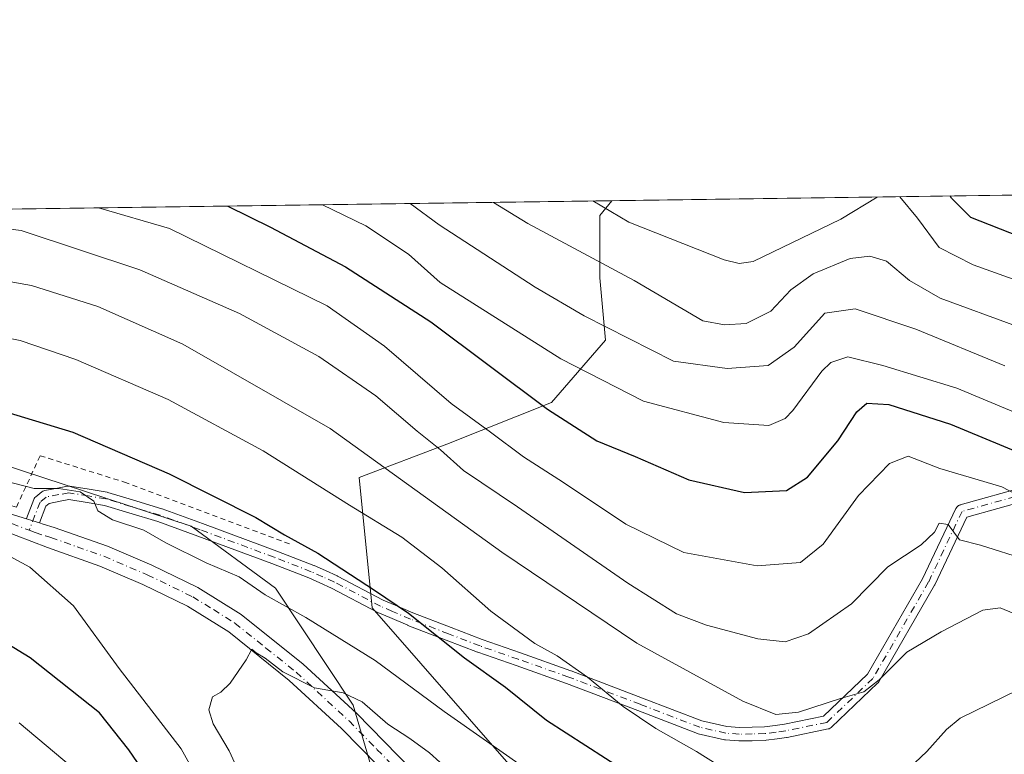
# Model space of a CAD drawing. Units: metres. Extents: x 593331 to 596774, y 4763769 to 4766130.
# Drawn here: x 594101 to 594291, y 4765989 to 4766130 of the extents above; entities that cross this region are included whole.
import ezdxf

# ---------------------------------------------------------------- set-up
doc = ezdxf.new("R2010")
doc.units = ezdxf.units.M
doc.header["$MEASUREMENT"] = 0
doc.linetypes.add('DGN Style 2', pattern=[1.6480167562047852, 0.988810053722871, -0.6592067024819142])
doc.linetypes.add('DGN Style 4', pattern=[2.6384748266838614, 1.318413404963828, -0.6592067024819142, 0.001648016756204785, -0.6592067024819142])
for name, color, linetype, lineweight in [('Alambrada', 7, 'DGN Style 2', 0), ('Arbolado forestal CxS', 92, 'Continuous', 0), ('Camino Cxs', 7, 'Continuous', 0), ('Camino eje', 30, 'DGN Style 4', 13), ('Carretera de calzada única Cxs', 7, 'Continuous', 13), ('Carretera de calzada única eje', 7, 'DGN Style 4', 0), ('Comarca CxS', 21, 'Continuous', 0), ('Comunidad Autónoma CxS', 142, 'Continuous', 0), ('Curva de nivel maestra', 30, 'Continuous', 30), ('Curva de nivel normal', 30, 'Continuous', 0), ('Entidad de ámbito territorial CxS', 92, 'Continuous', 0), ('Espacio natural protegido CxS', 121, 'Continuous', 0), ('Municipio CxS', 4, 'Continuous', 0), ('Prado CxS', 92, 'Continuous', 0), ('Provincia CxS', 1, 'Continuous', 0)]:
    doc.layers.add(name, color=color, linetype=linetype, lineweight=lineweight)

# ---------------------------------------------------------------- blocks, each defined once
blk = doc.blocks.new('*U9')
at = {"layer": 'Prado CxS', "color": 92, "linetype": 'Continuous', "lineweight": 0}
for points in [[(594169.5339000003, 4765984.912900001, 886.529999999999), (594165.7087000003, 4765998.036699999, 890.2330999999976), (594150.6900000004, 4766020.6271, 896.4982000000019), (594134.4741000002, 4766032.556700001, 897.4551000000066), (594097.8623000003, 4766044.5869, 897.5660000000062)], [(593331.1900000004, 4766083, 903.8423999999941), (594215.5422999999, 4766095.293400001, 946.5491999999941), (594213.1813000003, 4766092.4583, 944.5553999999975), (594213.1813000003, 4766080.429300001, 939.2675000000017), (594214.2741, 4766068.4001, 934.415599999993), (594203.8919000002, 4766056.369700001, 926.542100000006), (594183.7429000001, 4766048.341700001, 916.9027999999963), (594166.8452000003, 4766041.933300001, 908.314400000003), (594169.3142999997, 4766016.819300001, 899.1144000000058), (594216.2049000004, 4765963.166099999, 891.4250999999931)]]:
    blk.add_polyline3d(points, dxfattribs=at)
blk = doc.blocks.new('*U16')
at = {"layer": 'Arbolado forestal CxS', "color": 92, "linetype": 'Continuous', "lineweight": 0}
for points in [[(594097.8623000003, 4766044.5869, 897.5660000000062), (594134.4741000002, 4766032.556700001, 897.4551000000066), (594150.6900000004, 4766020.6271, 896.4982000000019), (594165.7087000003, 4765998.036699999, 890.2330999999976), (594169.5339000003, 4765984.912900001, 886.529999999999)], [(594216.2049000004, 4765963.166099999, 891.4250999999931), (594169.3142999997, 4766016.819300001, 899.1144000000058), (594166.8452000003, 4766041.933300001, 908.314400000003), (594183.7429000001, 4766048.341700001, 916.9027999999963), (594203.8919000002, 4766056.369700001, 926.542100000006), (594214.2741, 4766068.4001, 934.415599999993), (594213.1813000003, 4766080.429300001, 939.2675000000017), (594213.1813000003, 4766092.4583, 944.5553999999975), (594215.5422999999, 4766095.293400001, 946.5491999999941), (594305.4510000005, 4766096.543299999, 955.468399999998)]]:
    blk.add_polyline3d(points, dxfattribs=at)

msp = doc.modelspace()

# ---------------------------------------------------------------- linework, layer by layer
at = {"layer": 'Alambrada', "color": 7, "linetype": 'DGN Style 2', "lineweight": 0}
msp.add_polyline3d([(594077.0701000001, 4766042.140100001, 896.1172999999982), (594090.3901000004, 4766039.170100001, 895.2865000000021), (594100.8201000001, 4766036.2501, 894.6860000000015), (594105.3701, 4766046.1501, 898.8151999999973), (594121.6001000004, 4766041.050100001, 899.6263000000035), (594153.9401000004, 4766028.9301, 902.0721000000049)], dxfattribs=at)
at = {"layer": 'Arbolado forestal CxS', "color": 92, "linetype": 'Continuous', "lineweight": 0, "extrusion": (-0.09162865660829106, -0.001273693159916621, 0.9957924316813691), "elevation": -59575.14832185648, "flags": 128}
msp.add_lwpolyline([(-4757375.738111732, 657711.3656948766), (-4757375.738111732, 657789.0347640023)], dxfattribs=at)
at = {"layer": 'Arbolado forestal CxS', "color": 92, "linetype": 'Continuous', "lineweight": 0}
for points in [[(594215.5423999997, 4766095.293600001, 946.5494000000036), (594213.1813000003, 4766092.4583, 944.5553999999975), (594213.1813000003, 4766080.429300001, 939.2675000000017), (594214.2741, 4766068.4001, 934.415599999993), (594203.8919000002, 4766056.369700001, 926.542100000006), (594183.7429000001, 4766048.341700001, 916.9027999999963), (594166.8452000003, 4766041.933300001, 908.314400000003), (594169.3142999997, 4766016.819300001, 899.1144000000058), (594216.2049000004, 4765963.166099999, 891.4250999999931)], [(594169.5339000003, 4765984.912900001, 886.529999999999), (594165.7087000003, 4765998.036699999, 890.2330999999976), (594150.6900000004, 4766020.6271, 896.4982000000019), (594134.4741000002, 4766032.556700001, 897.4551000000066), (594097.8623000003, 4766044.5869, 897.5660000000062)]]:
    msp.add_polyline3d(points, dxfattribs=at)
at = {"layer": 'Camino Cxs', "color": 7, "linetype": 'Continuous', "lineweight": 0, "extrusion": (-0.2974646739626061, -0.9546697716820962, 0.01097245554900094), "elevation": -4726703.347643427, "flags": 128}
msp.add_lwpolyline([(-850603.427507406, 52760.66072502304), (-850604.7304017117, 52760.78593256043), (-850606.0254873299, 52760.89423908041)], dxfattribs=at)
at = {"layer": 'Camino Cxs', "color": 7, "linetype": 'Continuous', "lineweight": 0}
for points in [[(594295.8619999997, 4766037.641100001, 938.5424999999959), (594283.8981, 4766034.317700001, 932.0561000000017), (594277.7131000003, 4766021.2611, 921.5188999999956), (594277.6643000003, 4766021.1679, 921.5209999999934), (594266.9325000001, 4766002.5659, 921.8993999999948), (594266.8024000004, 4766002.380100001, 921.5141000000004), (594266.7039000001, 4766002.2753, 921.2774000000064), (594257.8327000003, 4765993.809699999, 912.8347999999969), (594257.7708000002, 4765993.7543, 912.7955999999976), (594257.5850999998, 4765993.624299999, 912.6852000000072), (594257.3797000004, 4765993.528700001, 912.7540000000008), (594257.1955000004, 4765993.476500001, 912.9440999999933), (594249.2704999996, 4765991.856500001, 920.5479999999952), (594249.2358999997, 4765991.8499, 920.5828999999941), (594249.1911000004, 4765991.842900001, 920.6290000000008), (594247.3391000004, 4765991.5825, 922.4241999999941), (594245.2270999998, 4765991.292300001, 922.7540000000008), (594245.0812999997, 4765991.2805, 922.7792000000045), (594242.5776000004, 4765991.2203, 923.2862000000023), (594240.0669, 4765991.1753, 923.0127999999969), (594239.9593000002, 4765991.1787, 923.0035999999964), (594237.3892999999, 4765991.3687, 922.823900000003), (594237.2594999997, 4765991.3849, 922.797900000005), (594237.1980999997, 4765991.397299999, 922.7880000000005), (594232.1630999995, 4765992.5373, 921.1247000000004), (594231.9943000004, 4765992.5877, 920.9079999999959), (594220.4896999998, 4765997.0163, 913.2834000000003), (594206.7518999996, 4766002.264900001, 912.3383999999934), (594197.0604999998, 4766005.683300001, 913.6003999999957), (594189.6793000001, 4766008.250499999, 914.8932999999961), (594189.6485000001, 4766008.261700001, 914.8950999999943), (594183.6017000005, 4766010.5875, 912.7651000000042), (594176.2401000002, 4766013.4431, 911.4487999999984), (594176.2021000005, 4766013.458699999, 911.4535000000034), (594172.7109000003, 4766014.941299999, 910.6875), (594170.4047999998, 4766015.948899999, 909.3024000000006), (594170.3205000004, 4766015.9893, 909.2479000000021), (594161.5159, 4766020.615700001, 904.4974999999978), (594159.2830999997, 4766021.619100001, 903.1232000000019), (594157.1139000002, 4766022.590299999, 902.7372000000032), (594150.0223000003, 4766025.3453, 903.0558000000019), (594135.7790999999, 4766030.663899999, 898.3003999999928), (594128.0311000004, 4766033.4307, 897.3460999999952), (594122.4431999996, 4766035.140900001, 897.6910999999964), (594117.7613000004, 4766036.5461, 896.2152999999963), (594114.4192000004, 4766037.0975, 895.6257999999945), (594110.8968000002, 4766037.675100001, 895.4107999999978), (594109.2268000003, 4766037.3577, 895.1852999999975), (594107.1032999996, 4766036.9583, 894.9839000000065), (594106.4451000001, 4766036.424900001, 894.8101000000024), (594105.2197000004, 4766033.2147, 893.9422000000051), (594103.9763000002, 4766033.603599999, 894.0674), (594102.7401000002, 4766033.9901, 894.1757000000072), (594102.7586000003, 4766034.057700001, 894.1903000000021), (594102.7620999999, 4766034.067100001, 894.1922999999952), (594104.1407000005, 4766037.6787, 895.1089999999967), (594104.2380999997, 4766037.879899999, 895.2320000000036), (594104.3685, 4766038.0615, 895.348100000003), (594104.5280999999, 4766038.2181, 895.4544000000025), (594105.7219000002, 4766039.1853, 896.1993999999978), (594105.8989000004, 4766039.3059, 896.3050999999978), (594106.0933999997, 4766039.3959, 896.3948999999993), (594106.2999, 4766039.4527, 896.465200000006), (594108.7437000005, 4766039.912500001, 896.9867999999988), (594110.6458999999, 4766040.2739, 897.2222000000038), (594110.8800999997, 4766040.295299999, 897.2333000000071), (594111.0904999999, 4766040.278100001, 897.2177999999985), (594114.8410999998, 4766039.662900001, 897.1328000000068), (594118.2740000002, 4766039.096700001, 897.5976999999986), (594118.4289999995, 4766039.0603, 897.6566000000021), (594123.1973000001, 4766037.6293, 899.4611000000004), (594128.8207, 4766035.908100001, 898.6811000000017), (594128.8772999998, 4766035.8893, 898.6790999999939), (594136.6706999998, 4766033.1063, 898.9268000000012), (594150.9479, 4766027.7751, 902.1769999999962), (594158.0859000003, 4766025.001900001, 902.1196999999958), (594158.1465999996, 4766024.976700001, 902.1443), (594160.3470999999, 4766023.9913, 903.046199999997), (594162.6179000001, 4766022.970899999, 904.0580999999949), (594162.6900000004, 4766022.936100001, 904.1465000000027), (594171.4885999998, 4766018.312700001, 909.3683000000019), (594173.7395000001, 4766017.329100001, 910.530700000003), (594177.1995000001, 4766015.8597, 912.8693000000059), (594184.5384999998, 4766013.012900001, 914.8093999999984), (594190.5620999997, 4766010.6961, 917.4615999999952), (594197.9199000001, 4766008.1371, 917.7522999999929), (594207.6387, 4766004.708900001, 916.2903999999982), (594207.6640999997, 4766004.6995, 916.2807999999932), (594221.4206999998, 4765999.4441, 916.3260000000009), (594232.8293000003, 4765995.052100001, 922.4768000000041), (594237.6776999999, 4765993.954500001, 923.7939000000043), (594240.0915000001, 4765993.775900001, 924.0344999999943), (594242.5229000002, 4765993.819900001, 924.3034000000043), (594244.9457, 4765993.877900001, 923.8206000000064), (594246.9813999999, 4765994.1579, 923.5047999999952), (594248.7893000003, 4765994.411900001, 922.531799999997), (594256.3082999998, 4765995.948899999, 915.8331000000036), (594264.7739000004, 4766004.0273, 921.7299000000058), (594275.3859000001, 4766022.421700001, 922.2271000000038), (594281.8026999999, 4766035.967700001, 932.1070000000036), (594281.8517000005, 4766036.061100001, 932.303899999999), (594281.9817000004, 4766036.2467, 932.7474999999978), (594282.1419000002, 4766036.4069, 933.2075000000042), (594282.3274999997, 4766036.536900001, 933.670100000003), (594282.5329999998, 4766036.6327, 934.0844000000071), (594282.6294999998, 4766036.663699999, 934.1699999999984), (594295.5078999996, 4766040.2411, 940.7526000000071)], [(594102.7401000002, 4766033.99, 894.1757000000072), (594102.7586000003, 4766034.057700001, 894.1903000000021), (594102.7620999999, 4766034.067100001, 894.1922999999952), (594104.1407000005, 4766037.6787, 895.1089999999967), (594104.2380999997, 4766037.879899999, 895.2320000000036), (594104.3685, 4766038.0615, 895.348100000003), (594104.5280999999, 4766038.2181, 895.4544000000025), (594105.7219000002, 4766039.1853, 896.1993999999978), (594105.8989000004, 4766039.3059, 896.3050999999978), (594106.0933999997, 4766039.3959, 896.3948999999993), (594106.2999, 4766039.4527, 896.465200000006), (594108.7437000005, 4766039.912500001, 896.9867999999988), (594110.6458999999, 4766040.2739, 897.2222000000038), (594110.8800999997, 4766040.295299999, 897.2333000000071), (594111.0904999999, 4766040.278100001, 897.2177999999985), (594114.8410999998, 4766039.662900001, 897.1328000000068), (594118.2740000002, 4766039.096700001, 897.5976999999986), (594118.4289999995, 4766039.0603, 897.6566000000021), (594123.1973000001, 4766037.6293, 899.4611000000004), (594128.8207, 4766035.908100001, 898.6811000000017), (594128.8772999998, 4766035.8893, 898.6790999999939), (594136.6706999998, 4766033.1063, 898.9268000000012), (594150.9479, 4766027.7751, 902.1769999999962), (594158.0859000003, 4766025.001900001, 902.1196999999958), (594158.1465999996, 4766024.976700001, 902.1443), (594160.3470999999, 4766023.9913, 903.046199999997), (594162.6179000001, 4766022.970899999, 904.0580999999949), (594162.6900000004, 4766022.936100001, 904.1465000000027), (594171.4885999998, 4766018.312700001, 909.3683000000019), (594173.7395000001, 4766017.329100001, 910.530700000003), (594177.1995000001, 4766015.8597, 912.8693000000059), (594184.5384999998, 4766013.012900001, 914.8093999999984), (594190.5620999997, 4766010.6961, 917.4615999999952), (594197.9199000001, 4766008.1371, 917.7522999999929), (594207.6387, 4766004.708900001, 916.2903999999982), (594207.6640999997, 4766004.6995, 916.2807999999932), (594221.4206999998, 4765999.4441, 916.3260000000009), (594232.8293000003, 4765995.052100001, 922.4768000000041), (594237.6776999999, 4765993.954500001, 923.7939000000043), (594240.0915000001, 4765993.775900001, 924.0344999999943), (594242.5229000002, 4765993.819900001, 924.3034000000043), (594244.9457, 4765993.877900001, 923.8206000000064), (594246.9813999999, 4765994.1579, 923.5047999999952), (594248.7893000003, 4765994.411900001, 922.531799999997), (594256.3082999998, 4765995.948899999, 915.8331000000036), (594264.7739000004, 4766004.0273, 921.7299000000058), (594275.3859000001, 4766022.421700001, 922.2271000000038), (594281.8026999999, 4766035.967700001, 932.1070000000036), (594281.8517000005, 4766036.061100001, 932.303899999999), (594281.9817000004, 4766036.2467, 932.7474999999978), (594282.1419000002, 4766036.4069, 933.2075000000042), (594282.3274999997, 4766036.536900001, 933.670100000003), (594282.5329999998, 4766036.6327, 934.0844000000071), (594282.6294999998, 4766036.663699999, 934.1699999999984), (594295.5078999996, 4766040.2411, 940.7526000000071)], [(594295.8619999997, 4766037.641100001, 938.5424999999959), (594283.8981, 4766034.317700001, 932.0561000000017), (594277.7131000003, 4766021.2611, 921.5188999999956), (594277.6643000003, 4766021.1679, 921.5209999999934), (594266.9325000001, 4766002.5659, 921.8993999999948), (594266.8024000004, 4766002.380100001, 921.5141000000004), (594266.7039000001, 4766002.2753, 921.2774000000064), (594257.8327000003, 4765993.809699999, 912.8347999999969), (594257.7708000002, 4765993.7543, 912.7955999999976), (594257.5850999998, 4765993.624299999, 912.6852000000072), (594257.3797000004, 4765993.528700001, 912.7540000000008), (594257.1955000004, 4765993.476500001, 912.9440999999933), (594249.2704999996, 4765991.856500001, 920.5479999999952), (594249.2358999997, 4765991.8499, 920.5828999999941), (594249.1911000004, 4765991.842900001, 920.6290000000008), (594247.3391000004, 4765991.5825, 922.4241999999941), (594245.2270999998, 4765991.292300001, 922.7540000000008), (594245.0812999997, 4765991.2805, 922.7792000000045), (594242.5776000004, 4765991.2203, 923.2862000000023), (594240.0669, 4765991.1753, 923.0127999999969), (594239.9593000002, 4765991.1787, 923.0035999999964), (594237.3892999999, 4765991.3687, 922.823900000003), (594237.2594999997, 4765991.3849, 922.797900000005), (594237.1980999997, 4765991.397299999, 922.7880000000005), (594232.1630999995, 4765992.5373, 921.1247000000004), (594231.9943000004, 4765992.5877, 920.9079999999959), (594220.4896999998, 4765997.0163, 913.2834000000003), (594206.7518999996, 4766002.264900001, 912.3383999999934), (594197.0604999998, 4766005.683300001, 913.6003999999957), (594189.6793000001, 4766008.250499999, 914.8932999999961), (594189.6485000001, 4766008.261700001, 914.8950999999943), (594183.6017000005, 4766010.5875, 912.7651000000042), (594176.2401000002, 4766013.4431, 911.4487999999984), (594176.2021000005, 4766013.458699999, 911.4535000000034), (594172.7109000003, 4766014.941299999, 910.6875), (594170.4047999998, 4766015.948899999, 909.3024000000006), (594170.3205000004, 4766015.9893, 909.2479000000021), (594161.5159, 4766020.615700001, 904.4974999999978), (594159.2830999997, 4766021.619100001, 903.1232000000019), (594157.1139000002, 4766022.590299999, 902.7372000000032), (594150.0223000003, 4766025.3453, 903.0558000000019), (594135.7790999999, 4766030.663899999, 898.3003999999928), (594128.0311000004, 4766033.4307, 897.3460999999952), (594122.4431999996, 4766035.140900001, 897.6910999999964), (594117.7613000004, 4766036.5461, 896.2152999999963), (594114.4192000004, 4766037.0975, 895.6257999999945), (594110.8968000002, 4766037.675100001, 895.4107999999978), (594109.2268000003, 4766037.3577, 895.1852999999975), (594107.1032999996, 4766036.9583, 894.9839000000065), (594106.4451000001, 4766036.424900001, 894.8101000000024), (594105.2197000004, 4766033.2147, 893.9422000000051)]]:
    msp.add_polyline3d(points, dxfattribs=at)
at = {"layer": 'Camino eje', "color": 30, "linetype": 'DGN Style 4', "lineweight": 13}
for points in [[(594256.9351000005, 4765994.7501, 914.0920000000042), (594249.0100999996, 4765993.130100001, 921.5641000000032), (594247.1601, 4765992.870100001, 923.033899999995), (594245.0500999996, 4765992.5801, 923.5320999999967), (594242.5500999996, 4765992.520099999, 924.2364999999991), (594240.0551000005, 4765992.475099999, 923.8717000000034), (594237.4851000002, 4765992.665100001, 923.5344000000041), (594232.4501, 4765993.8051, 921.9192000000039), (594220.9550999999, 4765998.2301, 914.6572000000016), (594207.2001, 4766003.485099999, 914.0325000000012), (594197.4901000002, 4766006.9101, 916.0207999999985), (594190.1151000002, 4766009.475099999, 916.1445999999996), (594184.0701000001, 4766011.800100001, 913.5748000000023), (594176.7100999998, 4766014.655099999, 912.023199999996), (594173.2251000004, 4766016.1351, 910.4664000000049), (594170.9250999996, 4766017.140100001, 908.8478999999934), (594162.0850999998, 4766021.7851, 904.2700999999943), (594159.8151000004, 4766022.8051, 903.1852000000072), (594157.6151000002, 4766023.790100001, 902.2911000000023), (594150.4851000002, 4766026.5601, 902.5899999999965), (594136.2251000004, 4766031.8851, 898.5543999999937), (594128.4401000004, 4766034.665100001, 898.0289000000049), (594122.8201000001, 4766036.3851, 898.6432999999961), (594118.0551000005, 4766037.815099999, 896.8521999999939), (594114.6300999997, 4766038.380100001, 896.3154000000068), (594110.8800999997, 4766038.995100001, 896.3285999999936), (594108.9851000002, 4766038.6351, 896.048299999995), (594106.5401, 4766038.175100001, 895.5950000000012), (594105.3551000003, 4766037.215100001, 894.9866999999941), (594103.2735000001, 4766031.761499999, 893.925000000003)], [(594855.9250999996, 4765890.815099999, 1048.221300000005), (594810.2688999996, 4765903.051700001, 1039.106400000004), (594749.4550999999, 4765920.938100001, 1026.3799), (594680.0557000004, 4765935.9627, 1015.596799999999), (594619.9574999996, 4765952.418299999, 1000.216100000005), (594586.3309000004, 4765953.1337, 997.5709999999963), (594544.8344999999, 4765938.109099999, 975.9760999999999), (594514.0698999995, 4765943.832699999, 956.2890000000043), (594461.8415000001, 4765968.8737, 951.3852000000044), (594423.2068999996, 4765993.9147, 956.3821999999927), (594375.9868999999, 4766017.524700001, 948.3132000000041), (594295.8557000002, 4766038.988500001, 939.7697000000045), (594282.9775, 4766035.4111, 932.7930000000052), (594276.5383000001, 4766021.817500001, 921.5195999999996), (594265.8065, 4766003.215700001, 921.4389999999986), (594256.9351000005, 4765994.7501, 914.0920000000042)]]:
    msp.add_polyline3d(points, dxfattribs=at)
at = {"layer": 'Carretera de calzada única Cxs', "color": 7, "linetype": 'Continuous', "lineweight": 13, "extrusion": (-0.2974646739626061, -0.9546697716820962, 0.01097245554900094), "elevation": -4726703.347643427, "flags": 128}
msp.add_lwpolyline([(-850603.427507406, 52760.66072502304), (-850604.7304017117, 52760.78593256043), (-850606.0254873299, 52760.89423908041)], dxfattribs=at)
at = {"layer": 'Carretera de calzada única Cxs', "color": 7, "linetype": 'Continuous', "lineweight": 13}
for points in [[(593958.6700999998, 4766039.600099999, 903.4912999999942), (593960.4301000005, 4766039.6801, 903.6174000000028), (593968.9700999996, 4766039.0701, 903.5850000000064), (593983.1101000002, 4766037.6501, 902.4294999999984), (593995.3701, 4766036.2301, 901.4657000000008), (594007.0800999999, 4766036.670100001, 901.1336000000011), (594039.1201, 4766039.7301, 898.9802000000054), (594042.3101000005, 4766040.040100001, 898.7008999999963), (594053.8800999997, 4766040.780099999, 897.8080000000045), (594061.6601, 4766041.1501, 896.9768999999943), (594068.6501000002, 4766041.0801, 896.667100000006), (594074.7401000002, 4766040.5801, 896.2097000000067), (594082.0701000001, 4766039.470100001, 895.5387999999948), (594089.0900999998, 4766037.800100001, 895.1793000000034), (594098.5601000005, 4766035.280099999, 894.5957000000053), (594102.1001000004, 4766034.190099999, 894.2456999999995), (594102.7401000002, 4766033.99, 894.1757000000072)], [(594098.5601000005, 4766035.280099999, 894.5957000000053), (594102.1001000004, 4766034.190099999, 894.2456999999995), (594102.7401000002, 4766033.9901, 894.1757000000072), (594103.9763000002, 4766033.603599999, 894.0674), (594105.2197000004, 4766033.2147, 893.9422000000051), (594105.9700999996, 4766032.9801, 893.8588000000019), (594108.0800999999, 4766032.3301, 893.7119999999996), (594118.3701, 4766028.6801, 893.5372000000062), (594126.8701, 4766025.0701, 893.7097999999969), (594135.7701000003, 4766020.7501, 893.152700000006), (594144.0900999998, 4766015.540100001, 892.0359000000027), (594156.0500999996, 4766005.960100001, 890.3387999999978), (594166.3201000001, 4765996.5101, 890.9833999999975), (594177.0601000005, 4765985.5101, 901.8138000000035)], [(594105.2197000004, 4766033.2147, 893.9422000000051), (594105.9700999996, 4766032.9801, 893.8588000000019), (594108.0800999999, 4766032.3301, 893.7119999999996), (594118.3701, 4766028.6801, 893.5372000000062), (594126.8701, 4766025.0701, 893.7097999999969), (594135.7701000003, 4766020.7501, 893.152700000006), (594144.0900999998, 4766015.540100001, 892.0359000000027), (594156.0500999996, 4766005.960100001, 890.3387999999978), (594166.3201000001, 4765996.5101, 890.9833999999975), (594177.0601000005, 4765985.5101, 901.8138000000035)], [(594174.1401000004, 4765982.630100001, 894.4619999999996), (594163.4600999998, 4765993.5601, 888.3828999999969), (594153.3701, 4766002.840100001, 889.4896000000008), (594141.7100999998, 4766012.190099999, 890.7295000000014), (594133.7801000001, 4766017.1501, 891.9038), (594125.1700999998, 4766021.3301, 892.1971999999952), (594116.8800999997, 4766024.850099999, 893.0185999999958), (594106.7901, 4766028.440099999, 893.7706999999937), (594097.7100999998, 4766031.9001, 894.417100000006)], [(594174.1401000004, 4765982.630100001, 894.4619999999996), (594163.4600999998, 4765993.5601, 888.3828999999969), (594153.3701, 4766002.840100001, 889.4896000000008), (594141.7100999998, 4766012.190099999, 890.7295000000014), (594133.7801000001, 4766017.1501, 891.9038), (594125.1700999998, 4766021.3301, 892.1971999999952), (594116.8800999997, 4766024.850099999, 893.0185999999958), (594106.7901, 4766028.440099999, 893.7706999999937), (594097.7100999998, 4766031.9001, 894.417100000006)]]:
    msp.add_polyline3d(points, dxfattribs=at)
at = {"layer": 'Carretera de calzada única eje', "color": 7, "linetype": 'DGN Style 4', "lineweight": 0}
for points in [[(594099.9051000001, 4766033.045100001, 894.1992000000029), (594103.2735000001, 4766031.761499999, 893.925000000003)], [(594103.2735000001, 4766031.761499999, 893.925000000003), (594104.4451000001, 4766031.315099999, 893.8943), (594106.3800999997, 4766030.710100001, 893.7679000000062), (594107.4351000005, 4766030.3851, 893.6683000000049), (594112.4801000003, 4766028.590100001, 893.3283999999985), (594117.6250999998, 4766026.765100001, 893.0013999999937), (594126.0201000003, 4766023.200099999, 892.5795000000071), (594134.7751000002, 4766018.950099999, 892.4082000000053), (594138.7401000002, 4766016.470100001, 891.8031999999948), (594142.9001000002, 4766013.8651, 891.088499999998), (594148.8800999997, 4766009.075099999, 890.2948000000034), (594154.7100999998, 4766004.4001, 889.7728999999963), (594164.8901000004, 4765995.0351, 889.5794000000025), (594170.2600999996, 4765989.5351, 895.9421000000002), (594175.6001000004, 4765984.0701, 898.012600000002)]]:
    msp.add_polyline3d(points, dxfattribs=at)
at = {"layer": 'Comarca CxS', "color": 21, "linetype": 'Continuous', "lineweight": 0, "flags": 128}
msp.add_lwpolyline([(594174.157343967, 4763780.770168806), (593362.820000715, 4763769.499982323), (593343.0059182522, 4765218.767038816), (593331.1900007149, 4766082.999982301), (596043.115394666, 4766120.698684144), (596725.1700007409, 4766130.1799823), (596727.8009000003, 4765944.439), (596732.2709000006, 4765628.863399998), (596736.9630999997, 4765297.6033), (596741.2946999995, 4764991.7964), (596744.560630178, 4764761.226396186), (596757.9400007408, 4763816.659982323), (595541.068972636, 4763799.757036745), (595443.8136685205, 4763798.40611809)], close=True, dxfattribs=at)
at = {"layer": 'Comunidad Autónoma CxS', "color": 142, "linetype": 'Continuous', "lineweight": 0, "flags": 128}
msp.add_lwpolyline([(594174.157343967, 4763780.770168806), (593362.820000715, 4763769.499982323), (593343.0059182522, 4765218.767038816), (593331.1900007149, 4766082.999982301), (596043.115394666, 4766120.698684144), (596725.1700007409, 4766130.1799823), (596727.8009000003, 4765944.439), (596732.2709000006, 4765628.863399998), (596736.9630999997, 4765297.6033), (596741.2946999995, 4764991.7964), (596744.560630178, 4764761.226396186), (596757.9400007408, 4763816.659982323), (595541.068972636, 4763799.757036745), (595443.8136685205, 4763798.40611809)], close=True, dxfattribs=at)
at = {"layer": 'Curva de nivel maestra', "color": 30, "linetype": 'Continuous', "lineweight": 30, "flags": 128}
for points, elevation in [([(594483.7199999997, 4765955.1501), (594473.4800000006, 4765966.3201), (594465.2699999996, 4765973.840100001), (594454.2100000001, 4765984.6601), (594437.3499999996, 4766000.140100001), (594425.0599999996, 4766011.8201), (594414.6100000005, 4766020.6601), (594396.3499999996, 4766035.860099999), (594383.5800000001, 4766045.200099999), (594377.5199999996, 4766050.440099999), (594360.1100000005, 4766062.720100001), (594347.5899999999, 4766069.800100001), (594332.9699999997, 4766075.4101), (594319.5999999996, 4766078.4001), (594305.2999999998, 4766084.040100001), (594293.9800000006, 4766088.390100001), (594284.7000000002, 4766092.0801), (594280.9699999997, 4766095.790100001), (594280.7023999998, 4766096.199200001)], 950), ([(594141.5573000005, 4766094.265000001), (594149.7400000002, 4766090.210100001), (594164.1699999999, 4766082.5701), (594180.6699999999, 4766071.940099999), (594203.0999999996, 4766055.120100001), (594212.5899999999, 4766049.0101), (594220, 4766045.960100001), (594230.3399999999, 4766041.5101), (594241.0499999998, 4766039.0801), (594249.1699999999, 4766039.420100001), (594253.2100000001, 4766042.0001), (594259.0199999996, 4766049.0101), (594262.7199999997, 4766054.600099999), (594264.6200000001, 4766056.2401), (594268.8799999999, 4766056.0001), (594280.7400000002, 4766052.190099999), (594296.9800000006, 4766045.450099999)], 925), ([(594098.7400000002, 4766054.610099999), (594111.6399999997, 4766050.6601), (594130.2599999999, 4766042.6601), (594146.9000000004, 4766034.2501), (594152.4600000001, 4766030.9101), (594158.8899999997, 4766027.3301), (594169.7599999999, 4766020.220100001), (594176.3099999996, 4766015.8201), (594187.1100000005, 4766007.1601), (594195, 4766001.520099999), (594202.9400000004, 4765995.1601), (594233.2100000001, 4765975.630100001), (594256.1399999997, 4765963.280099999), (594270.0499999998, 4765960.8101), (594272.0199999996, 4765960.880100001), (594274.0300000003, 4765963.0801), (594279.5, 4765971.6601), (594289.3200000003, 4765978.920100001), (594296.3200000003, 4765985.120100001)], 900), ([(594164.9699999997, 4765843.8101), (594165.6100000005, 4765851.4801), (594166.6399999997, 4765857.800100001), (594166.5700000003, 4765864.470100001), (594167.5099999999, 4765867.470100001), (594169.7999999998, 4765870.0801), (594169.2300000006, 4765875.6801), (594165.1299999999, 4765883.270099999), (594160.5300000003, 4765887.670100001), (594156.5800000001, 4765892.050100001), (594152.4800000006, 4765899.280099999), (594145.7400000002, 4765907.880100001), (594143.6500000004, 4765912.050100001), (594142.3200000003, 4765919.860099999), (594139.2999999998, 4765931.700099999), (594136.2800000003, 4765947.4001), (594134.9699999997, 4765958.620100001), (594133.1399999997, 4765968.600099999), (594130.6299999999, 4765975.790100001), (594126.7599999999, 4765983.130100001), (594122.4500000002, 4765989.460100001), (594116.8399999999, 4765996.600099999), (594103.4699999997, 4766007.1601), (594092.7800000003, 4766013.690099999)], 900)]:
    msp.add_lwpolyline(points, dxfattribs=dict(at, elevation=elevation))
at = {"layer": 'Curva de nivel normal', "color": 30, "linetype": 'Continuous', "lineweight": 0, "flags": 128}
for points, elevation in [([(594211.8477999996, 4766095.2422), (594218.8099999996, 4766091.17), (594237.1600000003, 4766083.92), (594240.0599999996, 4766083.17), (594242.7400000002, 4766083.58), (594259.6200000001, 4766091.730000001), (594266.6327999998, 4766096.003799999)], 945), ([(594271.0000999998, 4766096.0645), (594274.3700000001, 4766091.939999999), (594278.5800000001, 4766086.24), (594285.1500000004, 4766082.91), (594300.3200000003, 4766077.449999999), (594306.7300000006, 4766073.850000001), (594319, 4766068.810000001), (594335.6100000005, 4766064.91), (594345.8600000005, 4766061.24), (594359.3099999996, 4766053.460000001), (594370.29, 4766045.800000001), (594382.1799999997, 4766036.100000001), (594400.1500000004, 4766021.970000001), (594402.2834999999, 4766020.154800001), (594414.1600000003, 4766010.050000001), (594428.9500000002, 4765997.730000001), (594440.6500000004, 4765986.560000001), (594449.6100000005, 4765978.119999999), (594455.1299999999, 4765972.300000001), (594459.8499999996, 4765966.680000001), (594466.6399999997, 4765960.130000001), (594477.9199999999, 4765948.050000001), (594494.8399999999, 4765931)], 945), ([(594116.5877, 4766093.9179), (594130.2999999998, 4766089.939999999), (594160.7000000002, 4766075.029999999), (594171.7100000001, 4766067.26), (594184.5300000003, 4766056.180000001), (594192.1299999999, 4766050.710000001), (594198.4900000002, 4766045.939999999), (594206.1900000004, 4766040.980000001), (594218.2000000002, 4766032.980000001), (594229.3899999997, 4766027.51), (594243.5199999996, 4766024.92), (594251.8700000001, 4766025.58), (594256.2400000002, 4766029.119999999), (594263.0300000003, 4766038.449999999), (594268.9800000006, 4766044.67), (594272.5999999996, 4766046.08), (594278.6799999997, 4766043.699999999), (594290.6200000001, 4766040.130000001), (594295.6600000003, 4766037.52)], 920), ([(594159.7752, 4766094.518300001), (594168.1299999999, 4766090.460000001), (594176.3300000001, 4766085), (594182.4299999997, 4766079.539999999), (594205.6900000004, 4766064.789999999), (594221.6100000005, 4766056.630000001), (594237.0800000001, 4766052.550000001), (594245.79, 4766051.99), (594248.8899999997, 4766053.289999999), (594250.4000000004, 4766054.880000001), (594255.9900000002, 4766062.439999999), (594257.7199999997, 4766064.08), (594260.9600000001, 4766065.180000001), (594267.7300000006, 4766063.52), (594281.9800000006, 4766059.180000001), (594302.2599999999, 4766050.680000001)], 930), ([(594176.6862000005, 4766094.7534), (594182.25, 4766090.66), (594200.75, 4766078.600000001), (594210.2100000001, 4766073.130000001), (594227.3799999999, 4766064.380000001), (594237.7000000002, 4766062.939999999), (594245.6500000004, 4766063.560000001), (594250.6500000004, 4766067.039999999), (594256.5199999996, 4766073.640000001), (594262.3700000001, 4766074.439999999), (594274.0499999998, 4766070.550000001), (594291.25, 4766063.480000001)], 935), ([(594192.7297999999, 4766094.976399999), (594199.3300000001, 4766090.9), (594219.8300000001, 4766079.9), (594233.0199999996, 4766072.140000001), (594237.2000000002, 4766071.369999999), (594241.4199999999, 4766071.65), (594246.1600000003, 4766073.980000001), (594249.9900000002, 4766078.09), (594254.3200000003, 4766081.199999999), (594261.4000000004, 4766084.130000001), (594265.2100000001, 4766084.58), (594268.4199999999, 4766083.619999999), (594272.8600000005, 4766079.92), (594278.75, 4766076.480000001), (594293.5, 4766071.08)], 940), ([(594071.3721000003, 4766093.2894), (594101.7100000001, 4766089.539999999), (594124.5800000001, 4766081.99), (594143.7699999996, 4766073.539999999), (594159.0800000001, 4766065.25), (594170.0199999996, 4766057.680000001), (594178.04, 4766050.880000001), (594182.4900000002, 4766047.26), (594186.9400000004, 4766043.300000001), (594197.3399999999, 4766036.32), (594218.5700000003, 4766021.560000001), (594227.9400000004, 4766015.67), (594233.7699999996, 4766013.480000001), (594243.6299999999, 4766010.82), (594248.8799999999, 4766010.25), (594253.4299999997, 4766011.83), (594261.6699999999, 4766017.619999999), (594268.6900000004, 4766024.730000001), (594275.1100000005, 4766028.960000001), (594277.6500000004, 4766031.41), (594278.5800000001, 4766033.140000001), (594280.2800000003, 4766032.859999999), (594282.4900000002, 4766029.930000001), (594286.5599999996, 4766028.869999999), (594295.4400000004, 4766026.050000001)], 915), ([(594087.7300000006, 4766081.77), (594103.7000000002, 4766078.930000001), (594116.5, 4766074.880000001), (594132.8799999999, 4766067.65), (594161.2400000002, 4766051.4), (594194.2999999998, 4766027.58), (594220.2999999998, 4766010.029999999), (594240.75, 4765998.84), (594247.0800000001, 4765996.24), (594251.4900000002, 4765996.74), (594259.5800000001, 4765999.34), (594264.0499999998, 4766000.66), (594266.9900000002, 4766002.92), (594272.3200000003, 4766008.300000001), (594278.9900000002, 4766012.17), (594286.9900000002, 4766016.4), (594290.3200000003, 4766016.800000001), (594292.9699999997, 4766015.710000001)], 910), ([(594090.75, 4766070.51), (594101.5499999998, 4766068.32), (594112.2599999999, 4766064.66), (594130.0099999999, 4766056.949999999), (594148.3200000003, 4766047.07), (594164.9600000001, 4766036.630000001), (594175.04, 4766030.460000001), (594182.7300000006, 4766024.560000001), (594192.2300000006, 4766016.199999999), (594200.7000000002, 4766009.980000001), (594204.9900000002, 4766007.560000001), (594210.8300000001, 4766003.480000001), (594217.7000000002, 4765997.82), (594224.0199999996, 4765993.57), (594231.8499999996, 4765989.130000001), (594246.5099999999, 4765979.880000001), (594255.2000000002, 4765975.730000001), (594259.2300000006, 4765975.42), (594265.6200000001, 4765978.380000001), (594271.4900000002, 4765984.689999999), (594276.2100000001, 4765989.119999999), (594279.9900000002, 4765993.380000001), (594282.6500000004, 4765995.57), (594293.6500000004, 4766000.949999999)], 905), ([(594208.9299999997, 4765978.77), (594183.1900000004, 4765996.82), (594169.9000000004, 4766006.680000001), (594156.5800000001, 4766014.99), (594148.7300000006, 4766019.359999999), (594143.7199999997, 4766022.789999999), (594137.3300000001, 4766025.49), (594129.5999999996, 4766029.32), (594125.3399999999, 4766031.82), (594119.2999999998, 4766033.810000001), (594116.4800000006, 4766035.51), (594115.7300000006, 4766037.380000001), (594113.0800000001, 4766039.199999999), (594108.9000000004, 4766039.850000001), (594104.2300000006, 4766039.84), (594098.5, 4766041.300000001)], 895), ([(594098.0700000003, 4766027.550000001), (594103.3700000001, 4766024.689999999), (594111.8099999996, 4766017.220000001), (594120.5999999996, 4766005.119999999), (594132.5199999996, 4765989.640000001), (594137.4000000004, 4765980.850000001)], 895), ([(594144.9699999997, 4765982.24), (594141.8200000003, 4765989.27), (594138.7000000002, 4765994.480000001), (594137.9000000004, 4765997.140000001), (594138.5800000001, 4765999.680000001), (594140.1900000004, 4766000.560000001), (594141.9600000001, 4766002.279999999), (594145.0800000001, 4766006.779999999), (594146.1399999997, 4766008.880000001), (594147.0199999996, 4766008.180000001), (594148.7000000002, 4766007.140000001), (594152.1500000004, 4766004.49), (594158.2000000002, 4766001.42), (594163.7599999999, 4766000.470000001), (594167.4199999999, 4765998.699999999), (594172.3600000005, 4765994.4), (594176.6100000005, 4765991.67), (594180.4000000004, 4765988.9), (594184.3799999999, 4765985.279999999)], 890), ([(594151.5899999999, 4765846.140000001), (594151.7800000003, 4765859.75), (594149.2100000001, 4765873.59), (594144.4699999997, 4765887.08), (594144.1699999999, 4765891.5), (594144.1500000004, 4765893.949999999), (594141, 4765898.859999999), (594133.8399999999, 4765908.810000001), (594132.7699999996, 4765912.039999999), (594131.9199999999, 4765920.140000001), (594129, 4765939.07), (594127.6100000005, 4765952.07), (594125.2300000006, 4765965.01), (594121.3499999996, 4765973.99), (594113.3600000005, 4765984.560000001), (594101.3600000005, 4765994.66)], 905)]:
    msp.add_lwpolyline(points, dxfattribs=dict(at, elevation=elevation))
at = {"layer": 'Entidad de ámbito territorial CxS', "color": 92, "linetype": 'Continuous', "lineweight": 0, "flags": 128}
msp.add_lwpolyline([(593664.2640400011, 4765053.001060002), (593596.3279799995, 4765114.343040002), (593575.9609600009, 4765132.708040002), (593564.8459599992, 4765136.47304), (593542.7309599982, 4765144.769059999), (593525.4699399993, 4765151.489060001), (593482.8939400008, 4765167.979080002), (593418.9899199994, 4765191.252100001), (593412.9692905655, 4765193.503807398), (593355.7138999986, 4765214.917119998), (593343.7139000001, 4765218.41492), (593343.0059182522, 4765218.767038816), (593331.1900007149, 4766082.999982301), (596043.115394666, 4766120.698684144)], dxfattribs=at)
at = {"layer": 'Espacio natural protegido CxS', "color": 121, "linetype": 'Continuous', "lineweight": 0, "flags": 128}
msp.add_lwpolyline([(593664.2640400011, 4765053.001060002), (593596.3279799995, 4765114.343040002), (593575.9609600009, 4765132.708040002), (593564.8459599992, 4765136.47304), (593542.7309599982, 4765144.769059999), (593525.4699399993, 4765151.489060001), (593482.8939400008, 4765167.979080002), (593418.9899199994, 4765191.252100001), (593412.9692905655, 4765193.503807398), (593355.7138999986, 4765214.917119998), (593343.7139000001, 4765218.41492), (593343.0059182522, 4765218.767038816), (593331.1900007149, 4766082.999982301), (596043.115394666, 4766120.698684144)], dxfattribs=at)
at = {"layer": 'Municipio CxS', "color": 4, "linetype": 'Continuous', "lineweight": 0, "flags": 128}
msp.add_lwpolyline([(593664.2640400011, 4765053.001060002), (593596.3279799995, 4765114.343040002), (593575.9609600009, 4765132.708040002), (593564.8459599992, 4765136.47304), (593542.7309599982, 4765144.769059999), (593525.4699399993, 4765151.489060001), (593482.8939400008, 4765167.979080002), (593418.9899199994, 4765191.252100001), (593412.9692905655, 4765193.503807398), (593355.7138999986, 4765214.917119998), (593343.7139000001, 4765218.41492), (593343.0059182522, 4765218.767038816), (593331.1900007149, 4766082.999982301), (596043.115394666, 4766120.698684144)], dxfattribs=at)
at = {"layer": 'Prado CxS', "color": 92, "linetype": 'Continuous', "lineweight": 0, "extrusion": (-0.1516705337352408, -0.002108379371556245, 0.9884288562829866), "elevation": -99238.1289107208, "flags": 128}
msp.add_lwpolyline([(-4757375.441260757, 652692.188184309), (-4757375.441260757, 652907.3878393725)], dxfattribs=at)
at = {"layer": 'Prado CxS', "color": 92, "linetype": 'Continuous', "lineweight": 0}
for points in [[(594215.5423999997, 4766095.293600001, 946.5494000000036), (594213.1813000003, 4766092.4583, 944.5553999999975), (594213.1813000003, 4766080.429300001, 939.2675000000017), (594214.2741, 4766068.4001, 934.415599999993), (594203.8919000002, 4766056.369700001, 926.542100000006), (594183.7429000001, 4766048.341700001, 916.9027999999963), (594166.8452000003, 4766041.933300001, 908.314400000003), (594169.3142999997, 4766016.819300001, 899.1144000000058), (594216.2049000004, 4765963.166099999, 891.4250999999931)], [(594169.5339000003, 4765984.912900001, 886.529999999999), (594165.7087000003, 4765998.036699999, 890.2330999999976), (594150.6900000004, 4766020.6271, 896.4982000000019), (594134.4741000002, 4766032.556700001, 897.4551000000066), (594097.8623000003, 4766044.5869, 897.5660000000062)]]:
    msp.add_polyline3d(points, dxfattribs=at)
at = {"layer": 'Provincia CxS', "color": 1, "linetype": 'Continuous', "lineweight": 0, "flags": 128}
msp.add_lwpolyline([(594174.157343967, 4763780.770168806), (593362.820000715, 4763769.499982323), (593343.0059182522, 4765218.767038816), (593331.1900007149, 4766082.999982301), (596043.115394666, 4766120.698684144), (596725.1700007409, 4766130.1799823), (596727.8009000003, 4765944.439), (596732.2709000006, 4765628.863399998), (596736.9630999997, 4765297.6033), (596741.2946999995, 4764991.7964), (596744.560630178, 4764761.226396186), (596757.9400007408, 4763816.659982323), (595541.068972636, 4763799.757036745), (595443.8136685205, 4763798.40611809)], close=True, dxfattribs=at)

# ---------------------------------------------------------------- block references
at = {"layer": 'Arbolado forestal CxS', "color": 92, "linetype": 'Continuous', "lineweight": 0}
msp.add_blockref('*U16', (0, 0), dxfattribs=at)
at = {"layer": 'Prado CxS', "color": 92, "linetype": 'Continuous', "lineweight": 0}
msp.add_blockref('*U9', (0, 0), dxfattribs=at)

doc.saveas('drawing.dxf')
